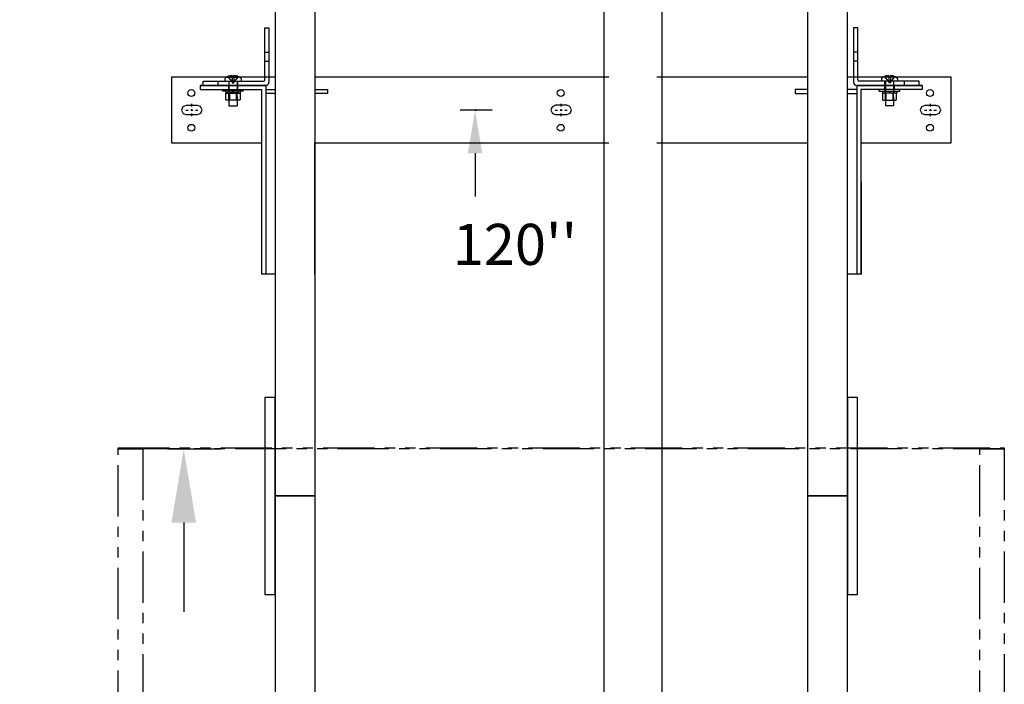
# Model space of a CAD drawing. Extents: x -502 to 111, y -162 to 136.
# Drawn here: x -436 to -376, y -56 to -16 of the extents above; entities that cross this region are included whole.
import ezdxf
from ezdxf.enums import TextEntityAlignment as Align

# ---------------------------------------------------------------- set-up
doc = ezdxf.new("R2010")
doc.units = 0
doc.header["$LTSCALE"] = 2.5
doc.header["$MEASUREMENT"] = 0
for name, pattern in [('CENTER', [2, 1.25, -0.25, 0.25, -0.25]), ('HIDDEN', [0.375, 0.25, -0.125]), ('PHANTOM', [2.5, 1.25, -0.25, 0.25, -0.25, 0.25, -0.25])]:
    doc.linetypes.add(name, pattern=pattern)
doc.layers.get('0').update_dxf_attribs({"linetype": 'CONTINUOUS'})
doc.layers.get('DEFPOINTS').update_dxf_attribs({"linetype": 'CONTINUOUS'})
for name, color, linetype in [('AM_HID', 7, 'HIDDEN'), ('AM_VIS', 7, 'CONTINUOUS'), ('CEN', 1, 'CENTER'), ('DIM', 3, 'CONTINUOUS'), ('PHANTOM', 4, 'PHANTOM')]:
    doc.layers.add(name, color=color, linetype=linetype)
doc.styles.add('ELEV_STYLE', font='txt.shx', dxfattribs={"height": 2.5})
doc.styles.get("Standard").update_dxf_attribs({"font": 'txt.shx', "height": 1.5})
doc.dimstyles.new('IMPERIAL_EL', dxfattribs={"dimtxt": 3, "dimasz": 4.5, "dimexe": 2.25, "dimexo": 1.5, "dimgap": 1.5, "dimtad": 0, "dimtih": 1, "dimtoh": 1, "dimdec": 4, "dimzin": 0, "dimdsep": 46, "dimlunit": 5, "dimtxsty": 'ELEV_STYLE', "dimcen": 0.09, "dimadec": 0, "dimazin": 0, "dimtfac": 1, "dimtdec": 4, "dimtofl": 0, "dimtmove": 0, "dimatfit": 3, "dimfxl": 0, "dimfrac": 2, "dimtolj": 1, "dimtzin": 0, "dimarcsym": 0})

# ---------------------------------------------------------------- blocks, each defined once
blk = doc.blocks.new('*D808')
at = {"layer": 'DEFPOINTS', "color": 0, "linetype": 'ByBlock'}
for p in [(-428.25, -41.625), (-425.75, -41.625), (-428.25, -127)]:
    blk.add_point(p, dxfattribs=at)
at = {"layer": 'DIM', "color": 0, "linetype": 'ByBlock', "lineweight": -2}
for p, q in [((-426.75, -41.625), (-423.5, -41.625)), ((-425.75, -46.125), (-425.75, -51.562)), ((-425.75, -122.5), (-425.75, -117.063)), ((-426.75, -127), (-423.5, -127))]:
    blk.add_line(p, q, dxfattribs=at)
at = {"layer": 'DIM', "color": 0, "linetype": 'ByBlock'}
for points in [[(-426.5, -46.125), (-425, -46.125), (-425.75, -41.625)], [(-426.5, -122.5), (-425, -122.5), (-425.75, -127)]]:
    blk.add_solid(points, dxfattribs=at)
at = {"layer": 'DIM', "color": 0, "linetype": 'ByBlock', "insert": (-425.75, -84.313), "char_height": 2.5, "attachment_point": 5, "rotation": 89.95437, "style": 'ELEV_STYLE'}
blk.add_mtext("\\A1;85 3/8'' NOMINAL CAB HEIGHT", dxfattribs=at)
blk = doc.blocks.new('RAIL_BRKT_BIG')
for p, q in [((-23.75, 2.012), (-23.75, -2.001)), ((-20.532, 2.01), (-23.75, 2.01)), ((-17.44, 2.01), (-20.532, 2.01)), ((-10.09, 2.01), (-15.003, 2.01)), ((2.902, 2.01), (-10.09, 2.01)), ((7.334, 2.01), (5.836, 2.01)), ((15.007, 2.01), (7.334, 2.01)), ((19.413, 2.01), (17.444, 2.01)), ((23.761, 2.01), (19.413, 2.01)), ((23.754, -2.001), (23.761, 2.01)), ((-21.992, 1.498), (-20.532, 1.498)), ((-21.992, 1.498), (-21.992, 1.255)), ((-21.992, 1.255), (-20.532, 1.255)), ((-20.532, 1.498), (-18.008, 1.498)), ((-20.532, 1.255), (-18.257, 1.255)), ((-18.257, 1.255), (-18.257, -2.001)), ((-18.008, 1.498), (-18.008, -9.994)), ((-18.008, 1.256), (-17.44, 1.256)), ((-15.003, 1.256), (-14.242, 1.256)), ((-14.242, 1.256), (-14.242, 1.007)), ((15.007, 1.256), (14.252, 1.256)), ((14.252, 1.256), (14.252, 1.007)), ((18.018, 1.256), (17.444, 1.256)), ((18.018, 1.498), (18.018, -9.994)), ((19.413, 1.498), (18.018, 1.498)), ((18.267, 1.255), (18.268, -9.994)), ((19.413, 1.255), (18.267, 1.255)), ((22.002, 1.498), (19.413, 1.498)), ((22.002, 1.255), (19.413, 1.255)), ((22.002, 1.498), (22.002, 1.255)), ((-17.44, 1.007), (-18.008, 1.007)), ((-14.242, 1.007), (-15.003, 1.007)), ((14.252, 1.007), (15.007, 1.007)), ((17.444, 1.007), (18.018, 1.007)), ((-23.75, -2.001), (-20.532, -2.001)), ((-20.532, -2.001), (-18.264, -2.001)), ((-18.264, -2.001), (-18.264, -9.994)), ((-15.003, -9.994), (-15.003, -2.001)), ((-15.003, -2.001), (-10.09, -2.001)), ((-10.09, -2.001), (2.902, -2.001)), ((5.836, -2.001), (7.334, -2.001)), ((7.334, -2.001), (15.007, -2.001)), ((15.007, -2.001), (15.007, -9.994)), ((18.268, -9.994), (18.268, -2.001)), ((18.268, -2.001), (19.413, -2.001)), ((19.413, -2.001), (23.754, -2.001))]:
    blk.add_line(p, q)
at = {"linetype": 'ByBlock'}
for p, q in [((-17.44, -9.994), (-18.264, -9.994)), ((18.268, -9.994), (17.444, -9.994))]:
    blk.add_line(p, q, dxfattribs=at)
for points in [[(-21.869, 0.003), (-21.976, 0.216), (-22.165, 0.284), (-22.849, 0.284), (-23.053, 0.193), (-23.129, -0.004), (-23.038, -0.209), (-22.856, -0.277), (-22.153, -0.278), (-21.954, -0.195), (-21.869, 0.003)], [(0.635, 0.008), (0.529, 0.22), (0.339, 0.288), (-0.344, 0.288), (-0.549, 0.197), (-0.625, 0), (-0.534, -0.205), (-0.351, -0.273), (0.351, -0.274), (0.55, -0.191), (0.635, 0.008)], [(23.137, 0.001), (23.03, 0.213), (22.841, 0.281), (22.158, 0.281), (21.953, 0.19), (21.877, -0.007), (21.968, -0.212), (22.15, -0.28), (22.853, -0.281), (23.052, -0.197), (23.137, 0.001)]]:
    blk.add_lwpolyline(points)
for centre in [(-22.533, 1.033), (-0.026, 1.033), (22.473, 1.033), (-22.533, -1.083), (-0.026, -1.083), (22.473, -1.083)]:
    blk.add_circle(centre, 0.21)
at = {"layer": 'AM_HID'}
for p, q in [((-18.058, 3.53), (-17.808, 3.53)), ((18.068, 3.53), (17.818, 3.53)), ((-18.058, 2.967), (-17.808, 2.967)), ((18.068, 2.967), (17.818, 2.967)), ((-20.379, 1.998), (-19.612, 1.998)), ((-20.309, 2.03), (-20.048, 1.711)), ((-20.048, 2.03), (-20.048, 1.711)), ((-19.682, 2.03), (-19.944, 1.711)), ((-19.944, 2.03), (-19.944, 1.711)), ((20.389, 1.998), (19.622, 1.998)), ((19.692, 2.03), (19.954, 1.711)), ((19.954, 2.03), (19.954, 1.711)), ((20.058, 2.03), (20.058, 1.711)), ((20.319, 2.03), (20.058, 1.711)), ((-20.902, 1.498), (-20.902, 1.748)), ((-20.277, 1.498), (-20.277, 1.248)), ((-20.261, 1.148), (-20.261, 1.248)), ((-20.246, 1.748), (-20.246, 0.591)), ((-20.048, 1.711), (-20.048, 1.648)), ((-20.048, 1.711), (-19.996, 1.648)), ((-20.048, 1.711), (-19.944, 1.711)), ((-20.048, 1.648), (-19.996, 1.648)), ((-19.944, 1.711), (-19.996, 1.648)), ((-19.996, 1.648), (-19.944, 1.648)), ((-19.944, 1.711), (-19.944, 1.648)), ((-19.746, 1.748), (-19.746, 0.591)), ((-19.73, 1.148), (-19.73, 1.248)), ((-19.714, 1.498), (-19.714, 1.748)), ((-19.714, 1.248), (-19.714, 1.498)), ((19.724, 1.498), (19.724, 1.748)), ((19.724, 1.248), (19.724, 1.498)), ((19.74, 1.148), (19.74, 1.248)), ((19.756, 1.748), (19.756, 0.591)), ((20.058, 1.711), (19.954, 1.711)), ((19.954, 1.711), (20.006, 1.648)), ((19.954, 1.711), (19.954, 1.648)), ((20.006, 1.648), (19.954, 1.648)), ((20.058, 1.711), (20.006, 1.648)), ((20.058, 1.648), (20.006, 1.648)), ((20.058, 1.711), (20.058, 1.648)), ((20.256, 1.748), (20.256, 0.591)), ((20.271, 1.148), (20.271, 1.248)), ((20.287, 1.498), (20.287, 1.248)), ((20.912, 1.498), (20.912, 1.748)), ((-20.027, 1.039), (-20.371, 1.039)), ((-20.371, 1.023), (-20.371, 1.039)), ((-20.255, 1.148), (-20.255, 1.023)), ((-20.246, 0.591), (-20.246, 1.039)), ((-19.621, 1.039), (-19.964, 1.039)), ((-19.746, 0.591), (-19.746, 1.039)), ((-19.737, 1.148), (-19.737, 1.023)), ((-19.621, 1.023), (-19.621, 1.039)), ((19.631, 1.039), (19.975, 1.039)), ((19.631, 1.023), (19.631, 1.039)), ((19.747, 1.148), (19.747, 1.023)), ((19.756, 0.591), (19.756, 1.039)), ((20.037, 1.039), (20.381, 1.039)), ((20.256, 0.591), (20.256, 1.039)), ((20.265, 1.148), (20.265, 1.023)), ((20.381, 1.023), (20.381, 1.039))]:
    blk.add_line(p, q, dxfattribs=at)
at = {"layer": 'AM_VIS'}
for p, q in [((-18.058, 4.998), (-17.808, 4.998)), ((-18.058, 1.848), (-18.058, 4.998)), ((-17.808, 4.998), (-17.808, 1.698)), ((18.068, 4.998), (17.818, 4.998)), ((17.818, 4.998), (17.818, 1.698)), ((18.068, 1.848), (18.068, 4.998)), ((-20.489, 1.899), (-20.489, 1.748)), ((-20.311, 2.032), (-20.309, 2.03)), ((-20.048, 2.093), (-20.048, 2.03)), ((-19.944, 2.03), (-19.944, 2.093)), ((-19.682, 2.03), (-19.681, 2.032)), ((-19.502, 1.899), (-19.502, 1.748)), ((19.512, 1.899), (19.512, 1.748)), ((19.692, 2.03), (19.691, 2.032)), ((19.954, 2.03), (19.954, 2.093)), ((20.058, 2.093), (20.058, 2.03)), ((20.321, 2.032), (20.319, 2.03)), ((20.499, 1.899), (20.499, 1.748)), ((-18.196, 1.498), (-21.996, 1.498)), ((-21.808, 1.498), (-21.808, 1.748)), ((-21.808, 1.748), (-18.158, 1.748)), ((-20.621, 1.148), (-20.621, 1.248)), ((-19.371, 1.148), (-19.371, 1.248)), ((-18.008, 1.498), (-18.196, 1.498)), ((18.018, 1.498), (18.206, 1.498)), ((21.818, 1.748), (18.168, 1.748)), ((18.206, 1.498), (22.006, 1.498)), ((19.381, 1.148), (19.381, 1.248)), ((20.631, 1.148), (20.631, 1.248)), ((21.818, 1.498), (21.818, 1.748)), ((-19.996, 1.148), (-20.621, 1.148)), ((-20.432, 1.148), (-20.432, 1.023)), ((-20.432, 1.023), (-20.027, 1.023)), ((-20.429, 0.62), (-20.429, 1.023)), ((-20.371, 0.591), (-20.429, 0.62)), ((-20.429, 0.62), (-20.429, 0.62)), ((-20.212, 1.023), (-20.212, 0.62)), ((-20.212, 0.62), (-20.212, 1.023)), ((-20.212, 0.62), (-20.212, 0.62)), ((-20.027, 1.023), (-20.027, 1.148)), ((-19.964, 1.039), (-20.027, 1.039)), ((-20.027, 1.023), (-19.996, 1.023)), ((-19.371, 1.148), (-19.996, 1.148)), ((-19.996, 1.023), (-19.964, 1.023)), ((-19.964, 1.148), (-19.964, 1.023)), ((-19.964, 1.023), (-19.559, 1.023)), ((-19.779, 1.023), (-19.779, 0.62)), ((-19.779, 0.62), (-19.779, 1.023)), ((-19.779, 0.62), (-19.779, 0.62)), ((-19.621, 0.591), (-19.563, 0.62)), ((-19.563, 1.023), (-19.563, 0.62)), ((-19.563, 0.62), (-19.563, 0.62)), ((-19.559, 1.148), (-19.559, 1.023)), ((19.381, 1.148), (20.006, 1.148)), ((19.569, 1.148), (19.569, 1.023)), ((19.975, 1.023), (19.569, 1.023)), ((19.573, 1.023), (19.573, 0.62)), ((19.631, 0.591), (19.573, 0.62)), ((19.573, 0.62), (19.573, 0.62)), ((19.789, 1.023), (19.789, 0.62)), ((19.789, 0.62), (19.789, 1.023)), ((19.789, 0.62), (19.789, 0.62)), ((19.975, 1.148), (19.975, 1.023)), ((19.975, 1.039), (20.037, 1.039)), ((20.006, 1.023), (19.975, 1.023)), ((20.006, 1.148), (20.631, 1.148)), ((20.037, 1.023), (20.006, 1.023)), ((20.037, 1.023), (20.037, 1.148)), ((20.442, 1.023), (20.037, 1.023)), ((20.222, 1.023), (20.222, 0.62)), ((20.222, 0.62), (20.222, 1.023)), ((20.222, 0.62), (20.222, 0.62)), ((20.381, 0.591), (20.439, 0.62)), ((20.439, 0.62), (20.439, 1.023)), ((20.439, 0.62), (20.439, 0.62)), ((20.442, 1.148), (20.442, 1.023)), ((-20.32, 0.591), (-20.371, 0.591)), ((-19.996, 0.591), (-20.32, 0.591)), ((-20.246, 0.591), (-20.246, 0.248)), ((-20.246, 0.248), (-19.746, 0.248)), ((-19.671, 0.591), (-19.996, 0.591)), ((-19.746, 0.591), (-19.746, 0.248)), ((-19.621, 0.591), (-19.671, 0.591)), ((19.631, 0.591), (19.681, 0.591)), ((19.681, 0.591), (20.006, 0.591)), ((19.756, 0.591), (19.756, 0.248)), ((20.256, 0.248), (19.756, 0.248)), ((20.006, 0.591), (20.33, 0.591)), ((20.256, 0.591), (20.256, 0.248)), ((20.33, 0.591), (20.381, 0.591))]:
    blk.add_line(p, q, dxfattribs=at)
for points in [[(-20.32, 0.591), (-20.429, 0.62)], [(-20.212, 0.62), (-20.32, 0.591)], [(-19.996, 0.591), (-20.212, 0.62)], [(-19.779, 0.62), (-19.996, 0.591)], [(-19.671, 0.591), (-19.779, 0.62)], [(-19.563, 0.62), (-19.671, 0.591)], [(19.573, 0.62), (19.681, 0.591)], [(19.681, 0.591), (19.789, 0.62)], [(19.789, 0.62), (20.006, 0.591)], [(20.006, 0.591), (20.222, 0.62)], [(20.222, 0.62), (20.33, 0.591)], [(20.33, 0.591), (20.439, 0.62)]]:
    blk.add_lwpolyline(points, dxfattribs=at)
for centre, radius, start, end in [((-20.434, 1.899), 0.055, 126.05706, 180), ((-19.996, 1.296), 0.8, 113.18804, 126.05706), ((-19.996, 1.296), 0.798, 93.73476, 113.15282), ((-19.996, 1.296), 0.798, 66.84718, 86.26524), ((-19.996, 1.296), 0.8, 53.94294, 66.81196), ((-19.557, 1.899), 0.055, 0, 53.94294), ((-18.158, 1.848), 0.1, 270, 0), ((18.168, 1.848), 0.1, 180, 270), ((19.567, 1.899), 0.055, 126.05706, 180), ((20.006, 1.296), 0.8, 113.18804, 126.05706), ((20.006, 1.296), 0.798, 93.73476, 113.15282), ((20.006, 1.296), 0.798, 66.84718, 86.26524), ((20.006, 1.296), 0.8, 53.94294, 66.81196), ((20.444, 1.899), 0.055, 0, 53.94294), ((-18.008, 1.698), 0.2, 270, 0), ((18.018, 1.698), 0.2, 180, 270)]:
    blk.add_arc(centre, radius, start, end, dxfattribs=at)
blk.add_ellipse((-19.996, 1.438), major_axis=(0.768, 0), ratio=0.773149, start_param=1.503066, end_param=1.638527, dxfattribs=at)
at = {"layer": 'AM_VIS', "extrusion": (0, 0, -1)}
blk.add_ellipse((20.006, 1.438), major_axis=(-0.768, 0), ratio=0.773149, start_param=1.503066, end_param=1.638527, dxfattribs=at)
at = {"layer": 'CEN', "linetype": 'CENTER'}
for p, q in [((-22.875, 0), (-22.723, 0)), ((-22.563, 0), (-22.451, 0)), ((-22.507, 0.216), (-22.507, 0.368)), ((-22.507, -0.056), (-22.507, 0.056)), ((-22.291, 0), (-22.139, 0)), ((-0.368, 0), (-0.216, 0)), ((-0.056, 0), (0.056, 0)), ((0, 0.216), (0, 0.368)), ((0, -0.056), (0, 0.056)), ((0.216, 0), (0.368, 0)), ((22.131, 0), (22.283, 0)), ((22.443, 0), (22.555, 0)), ((22.499, 0.216), (22.499, 0.368)), ((22.499, -0.056), (22.499, 0.056)), ((22.715, 0), (22.867, 0)), ((-22.507, -0.368), (-22.507, -0.216)), ((0, -0.368), (0, -0.216)), ((22.499, -0.368), (22.499, -0.216))]:
    blk.add_line(p, q, dxfattribs=at)
blk = doc.blocks.new('RAIL_ELEV_LABEL')
at = {"layer": 'DIM'}
blk.add_line((0.785, -0.007), (-1.157, -0.007), dxfattribs=at)
at = {"layer": 'DIM', "linetype": 'ByBlock'}
blk.add_line((-0.248, -2.632), (-0.248, -5.257), dxfattribs=at)
at = {"layer": 'DIM', "color": 0, "linetype": 'ByBlock'}
for p in [(-0.248, -0.007), (-0.186, -0.007), (-0.186, -0.007)]:
    blk.add_point(p, dxfattribs=at)
at = {"layer": 'DIM', "linetype": 'ByBlock'}
blk.add_solid([(-0.685, -2.632), (0.19, -2.632), (-0.248, -0.007)], dxfattribs=at)
at = {"layer": 'DIM'}
blk.add_attdef('RAILELEV', text='', height=2.5, dxfattribs=at).set_placement((2.18, -9.431), align=Align.CENTER)

msp = doc.modelspace()

# ---------------------------------------------------------------- linework, layer by layer
at = {"linetype": 'ByBlock'}
for points in [[(-420.1875, -44.5), (-417.75, -44.5), (-417.75, 51.5), (-420.1875, 51.5)], [(-387.75, -44.5), (-385.3125, -44.5), (-385.3125, 51.5), (-387.75, 51.5)], [(-400.125, 8.94), (-396.625, 8.94), (-396.625, -74), (-400.125, -74)], [(-420.8125, -50.5), (-420.1875, -50.5), (-420.1875, -38.5), (-420.8125, -38.5)], [(-385.3125, -50.5), (-384.6875, -50.5), (-384.6875, -38.5), (-385.3125, -38.5)], [(-420.1875, -140.5), (-417.75, -140.5), (-417.75, -44.5), (-420.1875, -44.5)], [(-387.75, -140.5), (-385.3125, -140.5), (-385.3125, -44.5), (-387.75, -44.5)]]:
    msp.add_lwpolyline(points, close=True, dxfattribs=at)
at = {"layer": 'PHANTOM', "linetype": 'PHANTOM'}
for points in [[(-429.75, -41.5625), (-375.75, -41.5625), (-375.75, -41.625), (-429.75, -41.625)], [(-429.75, -41.625), (-428.25, -41.625), (-428.25, -127), (-429.75, -127)], [(-377.25, -41.625), (-375.75, -41.625), (-375.75, -127), (-377.25, -127)]]:
    msp.add_lwpolyline(points, close=True, dxfattribs=at)

# ---------------------------------------------------------------- block references
at = {"linetype": 'ByBlock'}
msp.add_blockref('RAIL_BRKT_BIG', (-402.75, -21), dxfattribs=at)
msp.add_blockref('RAIL_ELEV_LABEL', (-407.75, -21), dxfattribs=at).add_auto_attribs({'RAILELEV': "120''"})

# ---------------------------------------------------------------- dimensions: what is measured, and where the dimension line sits
at = {"layer": 'DIM', "linetype": 'ByBlock'}
dim = msp.add_aligned_dim(p1=(-428.25, -127), p2=(-428.25, -41.625), distance=-2.5, text='<> NOMINAL CAB HEIGHT', dimstyle='IMPERIAL_EL', override={"dimpost": "''"}, dxfattribs=at)
dim.commit()
dim.dimension.update_dxf_attribs({"geometry": '*D808', "text_midpoint": (-425.75, -84.3125), "text_rotation": 89.9543738})

doc.saveas('drawing.dxf')
